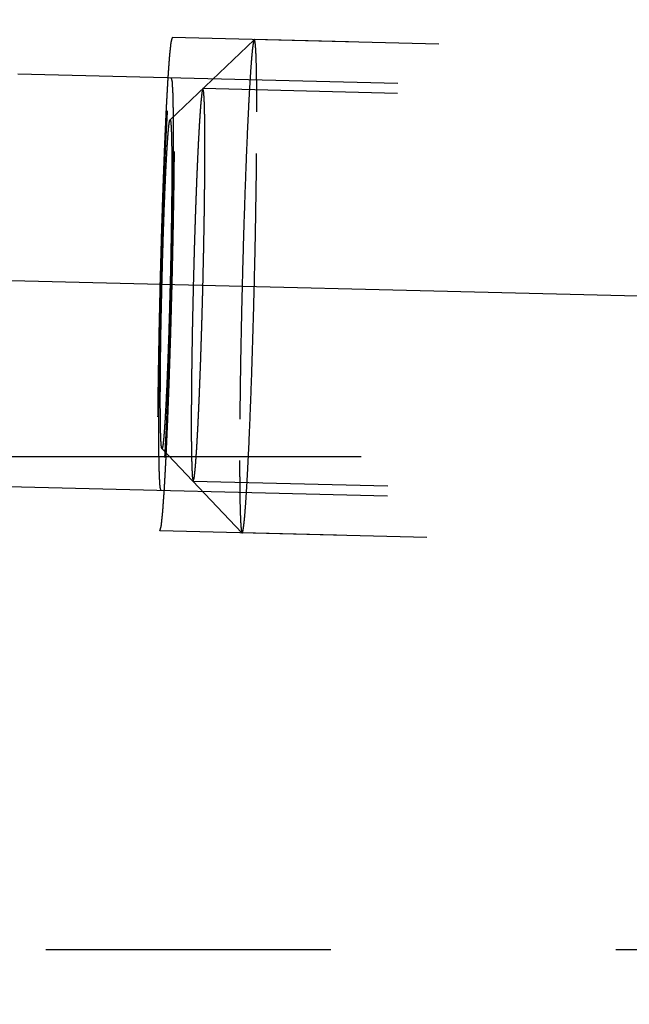
# Model space of a CAD drawing. Units: millimetres. Extents: x 0 to 420, y 0 to 297.
# Drawn here: x 236 to 239, y 159 to 165 of the extents above; entities that cross this region are included whole.
import ezdxf

# ---------------------------------------------------------------- set-up
doc = ezdxf.new("R2010")
doc.units = ezdxf.units.MM
doc.header["$LTSCALE"] = 23.1
doc.linetypes.add('CENTER', pattern=[0.6, 0.375, -0.075, 0.075, -0.075])
doc.linetypes.add('HIDDEN', pattern=[0.2, 0.1, -0.1])
doc.layers.get('0').update_dxf_attribs({"linetype": 'CONTINUOUS'})
for name, color, linetype in [('10003422_HP_HL', 7, 'CONTINUOUS'), ('30578805_AXIS', 7, 'CONTINUOUS'), ('30578805_DIM', 7, 'CONTINUOUS'), ('30578805_HL', 7, 'CONTINUOUS')]:
    doc.layers.add(name, color=color, linetype=linetype)
doc.styles.get("Standard").update_dxf_attribs({"font": 'TXT.SHX', "width": 0.7})
doc.styles.add('TEXTSTYLE_3', font='gdt', dxfattribs={"width": 0.7})
doc.dimstyles.new('DIMSTYLE_1', dxfattribs={"dimtxt": 3.5, "dimasz": 3.5, "dimexe": 0.18, "dimexo": 0.0625, "dimgap": 0.09, "dimtad": 1, "dimdec": 3, "dimdsep": 46, "dimtxsty": 'STANDARD', "dimblk": '_FILLED', "dimblk1": '_FILLED', "dimblk2": '_FILLED', "dimcen": 0.09, "dimclrt": 2, "dimadec": 0, "dimazin": 0, "dimtp": 0.1, "dimtm": 0.1, "dimtfac": 1, "dimtdec": 3, "dimtofl": 0, "dimtmove": 0, "dimatfit": 3, "dimldrblk": '_FILLED', "dimfxl": 1, "dimtolj": 1, "dimarcsym": 0})
doc.dimstyles.new('DIMSTYLE_5', dxfattribs={"dimtxt": 3.5, "dimasz": 3.5, "dimexe": 0.18, "dimexo": 0.0625, "dimgap": 0.09, "dimtad": 1, "dimdec": 3, "dimdsep": 46, "dimtxsty": 'STANDARD', "dimblk": '_FILLED', "dimblk1": '_FILLED', "dimblk2": '_FILLED', "dimcen": 0.09, "dimclrt": 2, "dimadec": 0, "dimazin": 0, "dimtp": 0.15, "dimtm": 0.15, "dimtfac": 1, "dimtdec": 3, "dimtofl": 0, "dimtmove": 0, "dimatfit": 3, "dimldrblk": '_FILLED', "dimfxl": 1, "dimtolj": 1, "dimarcsym": 0})

# ---------------------------------------------------------------- blocks, each defined once
blk = doc.blocks.new('_FILLED')
at = {"color": 0, "linetype": 'BYBLOCK'}
blk.add_solid([(0, 0), (-1, 0.125), (-1, -0.125)], dxfattribs=at)
blk = doc.blocks.new('*D6')
at = {"layer": '30578805_DIM', "color": 3, "linetype": 'CONTINUOUS'}
for p, q in [((163.0067, 159.1415), (163.0067, 215.6415)), ((243.0067, 162.0808), (243.0067, 215.6415)), ((163.0067, 214.1415), (203.0067, 214.1415)), ((243.0067, 214.1415), (203.0067, 214.1415))]:
    blk.add_line(p, q, dxfattribs=at)
at = {"layer": '30578805_DIM', "color": 3, "linetype": 'CONTINUOUS', "xscale": 3.5, "yscale": 3.5, "zscale": 3.5, "rotation": 180}
blk.add_blockref('_FILLED', (163.0067, 214.1415), dxfattribs=at)
at = {"layer": '30578805_DIM', "color": 3, "linetype": 'CONTINUOUS', "xscale": 3.5, "yscale": 3.5, "zscale": 3.5}
blk.add_blockref('_FILLED', (243.0067, 214.1415), dxfattribs=at)
at = {"layer": '30578805_DIM', "color": 2, "linetype": 'CONTINUOUS', "insert": (203.0067, 218.5165), "char_height": 3.5, "width": 5.5, "attachment_point": 2, "line_spacing_factor": 0.9}
blk.add_mtext('80', dxfattribs=at)
blk = doc.blocks.new('*D9')
at = {"layer": '30578805_DIM', "color": 3, "linetype": 'CONTINUOUS'}
for p, q in [((204.8881, 172.6415), (279.5067, 172.6415)), ((278.0067, 172.6415), (278.0067, 159.1415)), ((278.0067, 145.6415), (278.0067, 159.1415)), ((204.8881, 145.6415), (279.5067, 145.6415))]:
    blk.add_line(p, q, dxfattribs=at)
at = {"layer": '30578805_DIM', "color": 3, "linetype": 'CONTINUOUS', "xscale": 3.5, "yscale": 3.5, "zscale": 3.5}
for p, rotation in [((278.0067, 172.6415), 90), ((278.0067, 145.6415), 270)]:
    blk.add_blockref('_FILLED', p, dxfattribs=dict(at, rotation=rotation))
at = {"layer": '30578805_DIM', "color": 2, "linetype": 'CONTINUOUS', "insert": (273.6317, 159.1415), "char_height": 3.5, "width": 10.166667, "attachment_point": 2, "rotation": 90, "line_spacing_factor": 0.9, "style": 'TEXTSTYLE_3'}
blk.add_mtext('{\\Fgdt;n}\\FTXT.SHX;27', dxfattribs=at)

msp = doc.modelspace()

# ---------------------------------------------------------------- linework, layer by layer
at = {"layer": '10003422_HP_HL', "color": 6, "linetype": 'HIDDEN'}
for p, q in [((236.6338, 164.188), (237.1456, 164.6754)), ((237.1465, 164.6758), (237.1456, 164.6754)), ((242.3383, 164.5476), (237.1465, 164.6758)), ((242.6356, 164.2352), (236.8342, 164.3784)), ((236.5845, 162.1892), (237.0715, 161.6772)), ((242.5766, 161.8459), (236.7752, 161.9891)), ((237.0715, 161.6772), (237.0724, 161.6767)), ((242.2643, 161.5485), (237.0724, 161.6767))]:
    msp.add_line(p, q, dxfattribs=at)
for points, knots in [([(237.1456, 164.6754), (237.1449, 164.6747), (237.1438, 164.6725), (237.1425, 164.6682), (237.141, 164.6618), (237.1395, 164.6536), (237.138, 164.6434), (237.1357, 164.6259), (237.1328, 164.5993), (237.1294, 164.5616), (237.1259, 164.5167), (237.1223, 164.4646), (237.1186, 164.4057), (237.1148, 164.3403), (237.1096, 164.241), (237.1031, 164.1035), (237.0957, 163.9245), (237.0886, 163.7297), (237.0819, 163.5231), (237.0757, 163.3091), (237.0703, 163.0923), (237.0642, 162.8109), (237.059, 162.4857), (237.0571, 162.2327), (237.0571, 162.1162)], [0, 0, 0, 0, 0.001055, 0.002824, 0.005344, 0.00862, 0.012653, 0.01744, 0.02926, 0.044023, 0.061653, 0.082062, 0.105137, 0.130763, 0.1588, 0.221508, 0.291934, 0.368587, 0.449843, 0.533982, 0.61922, 0.703751, 0.863578, 1, 1, 1, 1]), ([(237.1618, 164.2363), (237.1618, 164.2692), (237.1617, 164.3314), (237.161, 164.4188), (237.1598, 164.4942), (237.1583, 164.5492), (237.1569, 164.5868), (237.1558, 164.6099), (237.1545, 164.6295), (237.1532, 164.6457), (237.1518, 164.6582), (237.1502, 164.6675), (237.149, 164.6727), (237.1473, 164.6758), (237.1465, 164.6758)], [0, 0, 0, 0, 0.224057, 0.423006, 0.594667, 0.737482, 0.797654, 0.850148, 0.894833, 0.931607, 0.96042, 0.981256, 0.994196, 1, 1, 1, 1]), ([(236.8464, 164.0283), (236.8463, 164.0406), (236.8462, 164.0653), (236.846, 164.0961), (236.8459, 164.1208), (236.8458, 164.1362), (236.8457, 164.1485), (236.8457, 164.1578), (236.8456, 164.1656), (236.8456, 164.1716), (236.8456, 164.1766), (236.8455, 164.1797), (236.8454, 164.1844), (236.8453, 164.1901), (236.8451, 164.197), (236.8449, 164.2061), (236.8447, 164.2176), (236.8444, 164.2314), (236.8441, 164.2452), (236.8439, 164.2567), (236.8437, 164.2659), (236.8435, 164.2728), (236.8434, 164.2785), (236.8433, 164.2825), (236.8432, 164.2848), (236.8432, 164.2867), (236.8432, 164.2875), (236.8431, 164.289), (236.8429, 164.2915), (236.8427, 164.2951), (236.8425, 164.2993), (236.8422, 164.305), (236.8418, 164.3121), (236.8413, 164.3207), (236.8408, 164.3292), (236.8404, 164.3363), (236.8401, 164.342), (236.8399, 164.3462), (236.8397, 164.3498), (236.8395, 164.3523), (236.8394, 164.3536), (236.8394, 164.355), (236.8393, 164.3551), (236.8392, 164.3557), (236.839, 164.3565), (236.8387, 164.3577), (236.8384, 164.3592), (236.838, 164.3612), (236.8374, 164.3636), (236.8368, 164.3666), (236.8361, 164.3695), (236.8356, 164.372), (236.8351, 164.374), (236.8348, 164.3755), (236.8345, 164.3767), (236.8343, 164.3776), (236.8342, 164.378), (236.8341, 164.3786), (236.834, 164.378), (236.8339, 164.3776), (236.8337, 164.3767), (236.8334, 164.3756), (236.833, 164.3742), (236.8324, 164.3723), (236.8318, 164.3699), (236.831, 164.3671), (236.8302, 164.3642), (236.8296, 164.3619), (236.829, 164.36), (236.8286, 164.3586), (236.8283, 164.3574), (236.8281, 164.3566), (236.828, 164.356), (236.8279, 164.3559), (236.8277, 164.3546), (236.8276, 164.3533), (236.8273, 164.3508), (236.827, 164.3473), (236.8265, 164.3431), (236.8259, 164.3375), (236.8252, 164.3305), (236.8243, 164.3221), (236.8234, 164.3137), (236.8226, 164.3066), (236.822, 164.301), (236.8216, 164.2968), (236.8212, 164.2933), (236.8209, 164.2909), (236.8208, 164.2894), (236.8207, 164.2886), (236.8206, 164.2866), (236.8204, 164.2844), (236.8201, 164.2804), (236.8197, 164.2747), (236.8192, 164.2679), (236.8186, 164.2588), (236.8178, 164.2474), (236.8168, 164.2337), (236.8158, 164.22), (236.815, 164.2086), (236.8144, 164.1995), (236.8139, 164.1927), (236.8135, 164.187), (236.8132, 164.183), (236.813, 164.1807), (236.8129, 164.1792), (236.8128, 164.1766), (236.8126, 164.1736), (236.8123, 164.168), (236.8119, 164.1602), (236.8114, 164.1508), (236.8107, 164.1383), (236.8098, 164.1227), (236.8084, 164.0976), (236.8067, 164.0663), (236.8053, 164.0413), (236.8047, 164.0288)], [0, 0, 0, 0, 0.03125, 0.0625, 0.078125, 0.09375, 0.101562, 0.109375, 0.117188, 0.121094, 0.125, 0.128906, 0.132812, 0.140625, 0.148438, 0.15625, 0.171875, 0.1875, 0.203125, 0.21875, 0.226562, 0.234375, 0.242188, 0.246094, 0.248047, 0.25, 0.251953, 0.253906, 0.257812, 0.265625, 0.273438, 0.28125, 0.296875, 0.3125, 0.328125, 0.34375, 0.351562, 0.359375, 0.367188, 0.371094, 0.373047, 0.375, 0.376953, 0.378906, 0.382812, 0.390625, 0.398438, 0.40625, 0.421875, 0.4375, 0.453125, 0.46875, 0.476562, 0.484375, 0.492188, 0.496094, 0.498047, 0.5, 0.501953, 0.503906, 0.507812, 0.515625, 0.523438, 0.53125, 0.546875, 0.5625, 0.578125, 0.59375, 0.601562, 0.609375, 0.617188, 0.621094, 0.623047, 0.625, 0.626953, 0.628906, 0.632812, 0.640625, 0.648438, 0.65625, 0.671875, 0.6875, 0.703125, 0.71875, 0.726562, 0.734375, 0.742188, 0.746094, 0.748047, 0.75, 0.751953, 0.753906, 0.757812, 0.765625, 0.773438, 0.78125, 0.796875, 0.8125, 0.828125, 0.84375, 0.851562, 0.859375, 0.867188, 0.871094, 0.873047, 0.875, 0.876953, 0.878906, 0.882812, 0.890625, 0.898438, 0.90625, 0.921875, 0.9375, 0.96875, 1, 1, 1, 1]), ([(236.5749, 162.4819), (236.5749, 162.5596), (236.5761, 162.7283), (236.5796, 162.945), (236.5837, 163.1327), (236.5873, 163.2772), (236.5914, 163.4198), (236.5958, 163.5576), (236.6006, 163.6875), (236.6055, 163.8068), (236.6098, 163.8985), (236.6133, 163.9647), (236.6158, 164.0083), (236.6183, 164.0475), (236.6207, 164.0823), (236.6231, 164.1122), (236.6253, 164.1373), (236.6275, 164.1573), (236.6293, 164.1708), (236.6308, 164.179), (236.6318, 164.1832), (236.6327, 164.1861), (236.6334, 164.1876), (236.6338, 164.188)], [0, 0, 0, 0, 0.136432, 0.296263, 0.380798, 0.466039, 0.550181, 0.63144, 0.708094, 0.778519, 0.841226, 0.869261, 0.894886, 0.91796, 0.938365, 0.955995, 0.970753, 0.98257, 0.991388, 0.99466, 0.997177, 0.998945, 1, 1, 1, 1]), ([(236.6338, 164.188), (236.634, 164.1882), (236.6345, 164.1884), (236.6353, 164.1878), (236.6358, 164.1868), (236.6364, 164.1851), (236.6369, 164.1828), (236.6374, 164.1799), (236.638, 164.1764), (236.6387, 164.1704), (236.6395, 164.1613), (236.6404, 164.1486), (236.6412, 164.1334), (236.6419, 164.1159), (236.6426, 164.0959), (236.6433, 164.0647), (236.6441, 164.0201), (236.6446, 163.9604), (236.6447, 163.9179), (236.6447, 163.8953)], [0, 0, 0, 0, 0.002355, 0.004766, 0.008707, 0.014592, 0.022534, 0.032572, 0.044722, 0.058991, 0.093887, 0.1372, 0.188816, 0.248612, 0.316458, 0.392185, 0.566524, 0.769945, 1, 1, 1, 1]), ([(237.0724, 161.6767), (237.073, 161.6767), (237.0744, 161.6782), (237.0755, 161.6812), (237.077, 161.6864), (237.0792, 161.6971), (237.0819, 161.7155), (237.0852, 161.7436), (237.0886, 161.7794), (237.0921, 161.8228), (237.0957, 161.8735), (237.0994, 161.9312), (237.1032, 161.9957), (237.1085, 162.0942), (237.1151, 162.2312), (237.1226, 162.4103), (237.1298, 162.6059), (237.1366, 162.8139), (237.1428, 163.0297), (237.1484, 163.2487), (237.1545, 163.5334), (237.1599, 163.8624), (237.1618, 164.1184), (237.1618, 164.2363)], [0, 0, 0, 0, 0.000663, 0.001965, 0.004015, 0.006835, 0.014791, 0.025822, 0.039877, 0.056882, 0.076752, 0.099375, 0.124633, 0.152389, 0.214782, 0.285206, 0.362139, 0.443915, 0.528767, 0.614858, 0.700325, 0.862039, 1, 1, 1, 1]), ([(236.8047, 164.0288), (236.804, 164.0138), (236.8026, 163.9837), (236.8009, 163.9462), (236.7996, 163.9162), (236.7986, 163.8937), (236.7977, 163.8749), (236.7971, 163.8618), (236.7968, 163.8542), (236.7966, 163.8489), (236.7963, 163.8422), (236.796, 163.8337), (236.7954, 163.8187), (236.7946, 163.7973), (236.7936, 163.7716), (236.7923, 163.7374), (236.791, 163.7031), (236.7899, 163.6732), (236.7893, 163.656), (236.7888, 163.6435), (236.7883, 163.6292), (236.7877, 163.6107), (236.7867, 163.5781), (236.7852, 163.5318), (236.7837, 163.4853), (236.7826, 163.4528), (236.782, 163.4341), (236.7816, 163.4205), (236.7812, 163.4054), (236.7806, 163.3859), (236.7797, 163.3514), (236.7784, 163.3022), (236.7768, 163.2432), (236.7751, 163.1838), (236.7739, 163.1262), (236.7726, 163.0681), (236.7715, 163.0197), (236.7707, 162.9812), (236.77, 162.9518), (236.7695, 162.9243), (236.7689, 162.8869), (236.7681, 162.8405), (236.7673, 162.794), (236.7667, 162.7614), (236.7664, 162.7429), (236.7661, 162.7286), (236.766, 162.7161), (236.7658, 162.6988), (236.7655, 162.6688), (236.765, 162.6259), (236.7645, 162.583), (236.7641, 162.553), (236.7639, 162.538), (236.7639, 162.5295), (236.7638, 162.5228), (236.7638, 162.5173), (236.7637, 162.5096), (236.7637, 162.4962), (236.7636, 162.477), (236.7635, 162.4541), (236.7633, 162.4235), (236.7632, 162.3852), (236.763, 162.3546), (236.763, 162.3393)], [0, 0, 0, 0, 0.03125, 0.0625, 0.078125, 0.09375, 0.109375, 0.117188, 0.121094, 0.125, 0.128906, 0.132812, 0.140625, 0.15625, 0.171875, 0.1875, 0.21875, 0.234375, 0.242188, 0.25, 0.257812, 0.265625, 0.28125, 0.3125, 0.34375, 0.359375, 0.367188, 0.375, 0.382812, 0.390625, 0.40625, 0.4375, 0.46875, 0.5, 0.53125, 0.5625, 0.59375, 0.609375, 0.625, 0.640625, 0.65625, 0.6875, 0.71875, 0.734375, 0.742188, 0.75, 0.757812, 0.765625, 0.78125, 0.8125, 0.84375, 0.859375, 0.867188, 0.871094, 0.875, 0.878906, 0.882812, 0.890625, 0.90625, 0.921875, 0.9375, 0.96875, 1, 1, 1, 1]), ([(236.8047, 162.3388), (236.8053, 162.3538), (236.8067, 162.3838), (236.8084, 162.4213), (236.8097, 162.4514), (236.8107, 162.4739), (236.8116, 162.4927), (236.8122, 162.5057), (236.8125, 162.5133), (236.8128, 162.5187), (236.813, 162.5254), (236.8133, 162.5338), (236.8139, 162.5489), (236.8147, 162.5703), (236.8157, 162.5959), (236.817, 162.6302), (236.8183, 162.6645), (236.8194, 162.6943), (236.8201, 162.7116), (236.8206, 162.724), (236.821, 162.7384), (236.8216, 162.7568), (236.8226, 162.7894), (236.8241, 162.8358), (236.8256, 162.8823), (236.8267, 162.9147), (236.8273, 162.9334), (236.8277, 162.9471), (236.8281, 162.9621), (236.8287, 162.9817), (236.8296, 163.0162), (236.8309, 163.0654), (236.8325, 163.1243), (236.8342, 163.1837), (236.8354, 163.2413), (236.8367, 163.2994), (236.8378, 163.3478), (236.8387, 163.3864), (236.8394, 163.4158), (236.8398, 163.4433), (236.8404, 163.4806), (236.8412, 163.5271), (236.842, 163.5735), (236.8426, 163.6062), (236.8429, 163.6246), (236.8432, 163.639), (236.8433, 163.6515), (236.8435, 163.6687), (236.8438, 163.6987), (236.8443, 163.7416), (236.8448, 163.7845), (236.8452, 163.8145), (236.8454, 163.8296), (236.8455, 163.8381), (236.8456, 163.8448), (236.8456, 163.8503), (236.8456, 163.858), (236.8457, 163.8713), (236.8457, 163.8905), (236.8458, 163.9134), (236.846, 163.9441), (236.8462, 163.9823), (236.8463, 164.0129), (236.8464, 164.0283)], [0, 0, 0, 0, 0.03125, 0.0625, 0.078125, 0.09375, 0.109375, 0.117188, 0.121094, 0.125, 0.128906, 0.132812, 0.140625, 0.15625, 0.171875, 0.1875, 0.21875, 0.234375, 0.242188, 0.25, 0.257812, 0.265625, 0.28125, 0.3125, 0.34375, 0.359375, 0.367188, 0.375, 0.382812, 0.390625, 0.40625, 0.4375, 0.46875, 0.5, 0.53125, 0.5625, 0.59375, 0.609375, 0.625, 0.640625, 0.65625, 0.6875, 0.71875, 0.734375, 0.742188, 0.75, 0.757812, 0.765625, 0.78125, 0.8125, 0.84375, 0.859375, 0.867188, 0.871094, 0.875, 0.878906, 0.882812, 0.890625, 0.90625, 0.921875, 0.9375, 0.96875, 1, 1, 1, 1]), ([(236.6447, 163.8953), (236.6447, 163.8158), (236.6434, 163.6431), (236.6389, 163.3717), (236.6332, 163.131), (236.6275, 162.9367), (236.6229, 162.7972), (236.618, 162.6663), (236.613, 162.547), (236.6079, 162.4418), (236.6035, 162.3641), (236.6, 162.3108), (236.5975, 162.278), (236.5955, 162.2537), (236.5939, 162.2369), (236.5927, 162.2262), (236.5916, 162.2169), (236.5905, 162.2089), (236.5895, 162.2022), (236.5885, 162.1969), (236.5875, 162.193), (236.5867, 162.1906), (236.586, 162.1894), (236.5855, 162.1889), (236.5849, 162.1888), (236.5846, 162.1891), (236.5845, 162.1892)], [0, 0, 0, 0, 0.139492, 0.303076, 0.476397, 0.561944, 0.644218, 0.721402, 0.791791, 0.853832, 0.906158, 0.928306, 0.947616, 0.963975, 0.971021, 0.9773, 0.982804, 0.987525, 0.991457, 0.994599, 0.996954, 0.998537, 0.999054, 0.999413, 0.999684, 1, 1, 1, 1]), ([(236.5845, 162.1892), (236.5839, 162.1898), (236.5831, 162.1922), (236.5821, 162.1968), (236.5812, 162.2037), (236.5803, 162.2127), (236.5795, 162.224), (236.5783, 162.2433), (236.5772, 162.2727), (236.5762, 162.3141), (236.5754, 162.3635), (236.575, 162.4203), (236.5749, 162.4606), (236.5749, 162.4819)], [0, 0, 0, 0, 0.008798, 0.024814, 0.048301, 0.079306, 0.117794, 0.163676, 0.277217, 0.418998, 0.587803, 0.78217, 1, 1, 1, 1]), ([(236.763, 162.3393), (236.763, 162.327), (236.7631, 162.3023), (236.7633, 162.2714), (236.7634, 162.2468), (236.7635, 162.2313), (236.7636, 162.219), (236.7636, 162.2098), (236.7637, 162.202), (236.7637, 162.196), (236.7637, 162.1909), (236.7638, 162.1879), (236.7639, 162.1832), (236.764, 162.1775), (236.7642, 162.1706), (236.7644, 162.1614), (236.7646, 162.1499), (236.7649, 162.1361), (236.7652, 162.1224), (236.7655, 162.1109), (236.7657, 162.1017), (236.7658, 162.0948), (236.7659, 162.0891), (236.766, 162.085), (236.7661, 162.0828), (236.7661, 162.0808), (236.7662, 162.08), (236.7662, 162.0785), (236.7664, 162.0761), (236.7666, 162.0725), (236.7668, 162.0682), (236.7671, 162.0625), (236.7675, 162.0554), (236.768, 162.0469), (236.7685, 162.0384), (236.7689, 162.0313), (236.7692, 162.0256), (236.7694, 162.0213), (236.7696, 162.0178), (236.7698, 162.0152), (236.7699, 162.0139), (236.7699, 162.0126), (236.77, 162.0125), (236.7701, 162.0119), (236.7703, 162.0111), (236.7706, 162.0098), (236.7709, 162.0083), (236.7713, 162.0064), (236.7719, 162.0039), (236.7725, 162.001), (236.7732, 161.998), (236.7737, 161.9955), (236.7742, 161.9936), (236.7745, 161.9921), (236.7748, 161.9909), (236.775, 161.99), (236.7751, 161.9896), (236.7752, 161.9889), (236.7753, 161.9895), (236.7754, 161.9899), (236.7756, 161.9908), (236.776, 161.992), (236.7763, 161.9934), (236.7769, 161.9953), (236.7775, 161.9976), (236.7783, 162.0005), (236.7791, 162.0033), (236.7798, 162.0057), (236.7803, 162.0076), (236.7807, 162.009), (236.781, 162.0102), (236.7812, 162.011), (236.7814, 162.0115), (236.7815, 162.0116), (236.7816, 162.0129), (236.7817, 162.0142), (236.782, 162.0167), (236.7824, 162.0202), (236.7828, 162.0244), (236.7834, 162.03), (236.7841, 162.0371), (236.785, 162.0455), (236.7859, 162.0539), (236.7867, 162.0609), (236.7873, 162.0665), (236.7877, 162.0707), (236.7881, 162.0742), (236.7884, 162.0767), (236.7885, 162.0781), (236.7886, 162.0789), (236.7888, 162.0809), (236.7889, 162.0831), (236.7892, 162.0871), (236.7896, 162.0928), (236.7901, 162.0997), (236.7907, 162.1088), (236.7915, 162.1202), (236.7925, 162.1338), (236.7935, 162.1475), (236.7943, 162.1589), (236.795, 162.168), (236.7954, 162.1749), (236.7958, 162.1806), (236.7961, 162.1845), (236.7963, 162.1869), (236.7964, 162.1884), (236.7965, 162.1909), (236.7967, 162.194), (236.797, 162.1995), (236.7974, 162.2073), (236.798, 162.2167), (236.7986, 162.2292), (236.7995, 162.2449), (236.8009, 162.2699), (236.8026, 162.3012), (236.804, 162.3263), (236.8047, 162.3388)], [0, 0, 0, 0, 0.03125, 0.0625, 0.078125, 0.09375, 0.101562, 0.109375, 0.117188, 0.121094, 0.125, 0.128906, 0.132812, 0.140625, 0.148438, 0.15625, 0.171875, 0.1875, 0.203125, 0.21875, 0.226562, 0.234375, 0.242188, 0.246094, 0.248047, 0.25, 0.251953, 0.253906, 0.257812, 0.265625, 0.273438, 0.28125, 0.296875, 0.3125, 0.328125, 0.34375, 0.351562, 0.359375, 0.367188, 0.371094, 0.373047, 0.375, 0.376953, 0.378906, 0.382812, 0.390625, 0.398438, 0.40625, 0.421875, 0.4375, 0.453125, 0.46875, 0.476562, 0.484375, 0.492188, 0.496094, 0.498047, 0.5, 0.501953, 0.503906, 0.507812, 0.515625, 0.523438, 0.53125, 0.546875, 0.5625, 0.578125, 0.59375, 0.601562, 0.609375, 0.617188, 0.621094, 0.623047, 0.625, 0.626953, 0.628906, 0.632812, 0.640625, 0.648438, 0.65625, 0.671875, 0.6875, 0.703125, 0.71875, 0.726562, 0.734375, 0.742188, 0.746094, 0.748047, 0.75, 0.751953, 0.753906, 0.757812, 0.765625, 0.773438, 0.78125, 0.796875, 0.8125, 0.828125, 0.84375, 0.851562, 0.859375, 0.867188, 0.871094, 0.873047, 0.875, 0.876953, 0.878906, 0.882812, 0.890625, 0.898438, 0.90625, 0.921875, 0.9375, 0.96875, 1, 1, 1, 1]), ([(237.0571, 162.1162), (237.0571, 162.0843), (237.0573, 162.0238), (237.0579, 161.9386), (237.059, 161.8646), (237.0604, 161.8102), (237.0618, 161.7728), (237.0628, 161.7495), (237.064, 161.7293), (237.0652, 161.7124), (237.0666, 161.6989), (237.068, 161.6886), (237.0693, 161.6822), (237.0705, 161.6787), (237.0712, 161.6776), (237.0715, 161.6772)], [0, 0, 0, 0, 0.217841, 0.412151, 0.58091, 0.722681, 0.783053, 0.836245, 0.882133, 0.92061, 0.951618, 0.975127, 0.991156, 0.99643, 1, 1, 1, 1])]:
    msp.add_open_spline(points, degree=3, knots=knots, dxfattribs=at)
at = {"layer": '30578805_AXIS', "color": 3, "linetype": 'CENTER'}
for p, q in [((191.6451, 164.2989), (248.0067, 162.9072)), ((248.0067, 159.1415), (126.1067, 159.1415))]:
    msp.add_line(p, q, dxfattribs=at)
at = {"layer": '30578805_HL', "color": 6, "linetype": 'HIDDEN'}
for p, q in [((242.888, 164.534), (236.6468, 164.6881)), ((242.6371, 164.2951), (234.642, 164.4926)), ((217.0067, 162.1415), (241.0067, 162.1415)), ((242.5751, 161.7859), (234.58, 161.9833)), ((242.8139, 161.5349), (236.5727, 161.689))]:
    msp.add_line(p, q, dxfattribs=at)
for points, knots in [([(236.6468, 164.6881), (236.6461, 164.6858), (236.6448, 164.681), (236.6432, 164.6751), (236.6419, 164.6704), (236.641, 164.6674), (236.6404, 164.6651), (236.6399, 164.6633), (236.6395, 164.6618), (236.6392, 164.6608), (236.639, 164.6601), (236.6389, 164.66), (236.6388, 164.6584), (236.6386, 164.6567), (236.6383, 164.6536), (236.6378, 164.6492), (236.6372, 164.6439), (236.6365, 164.6369), (236.6355, 164.6281), (236.6344, 164.6175), (236.6333, 164.607), (236.6323, 164.5982), (236.6316, 164.5912), (236.631, 164.5859), (236.6306, 164.5815), (236.6302, 164.5784), (236.63, 164.5766), (236.6299, 164.5756), (236.6298, 164.5731), (236.6296, 164.5704), (236.6292, 164.5653), (236.6287, 164.5582), (236.6281, 164.5496), (236.6273, 164.5382), (236.6262, 164.5239), (236.625, 164.5067), (236.6238, 164.4896), (236.6228, 164.4753), (236.622, 164.4638), (236.6214, 164.4553), (236.6208, 164.4481), (236.6205, 164.4431), (236.6203, 164.4402), (236.6201, 164.4383), (236.62, 164.4351), (236.6198, 164.4313), (236.6194, 164.4243), (236.6188, 164.4145), (236.6182, 164.4027), (236.6173, 164.387), (236.6163, 164.3674), (236.615, 164.3438), (236.6137, 164.3203), (236.6124, 164.2967), (236.6113, 164.277), (236.6105, 164.2634), (236.6101, 164.2554), (236.6098, 164.2499), (236.6095, 164.2424), (236.609, 164.2331), (236.6083, 164.2166), (236.6072, 164.1931), (236.606, 164.1648), (236.6047, 164.1366), (236.6034, 164.1083), (236.6022, 164.0801), (236.6011, 164.0565), (236.6004, 164.0401), (236.5999, 164.0305), (236.5996, 164.0238), (236.5993, 164.0154), (236.5989, 164.0048), (236.5982, 163.9859), (236.5972, 163.9591), (236.596, 163.9268), (236.5943, 163.8839), (236.5927, 163.8409), (236.5913, 163.8033), (236.5906, 163.7845), (236.5901, 163.7737), (236.5898, 163.7659), (236.5896, 163.7569), (236.5892, 163.7453), (236.5885, 163.7249), (236.5872, 163.6841), (236.5853, 163.6258), (236.5835, 163.5675), (236.5821, 163.5267), (236.5814, 163.5033), (236.5808, 163.4862), (236.5803, 163.4673), (236.5796, 163.4427), (236.5785, 163.3994), (236.5768, 163.3377), (236.5751, 163.2759), (236.5738, 163.2266), (236.5727, 163.1893), (236.572, 163.1531), (236.5709, 163.1045), (236.5695, 163.0439), (236.5682, 162.9832), (236.5672, 162.9407), (236.5667, 162.9165), (236.5663, 162.898), (236.566, 162.8808), (236.5656, 162.8573), (236.5649, 162.8165), (236.5641, 162.7698), (236.5633, 162.7231), (236.5627, 162.688), (236.5622, 162.6589), (236.5618, 162.6384), (236.5616, 162.6268), (236.5614, 162.6178), (236.5614, 162.61), (236.5612, 162.5991), (236.561, 162.5803), (236.5606, 162.5426), (236.5601, 162.4995), (236.5596, 162.4564), (236.5592, 162.4241), (236.5589, 162.3972), (236.5587, 162.3783), (236.5586, 162.3677), (236.5584, 162.3593), (236.5584, 162.3524), (236.5584, 162.3427), (236.5583, 162.3259), (236.5582, 162.2922), (236.558, 162.2538), (236.5578, 162.2154), (236.5577, 162.1914), (236.5576, 162.1721), (236.5576, 162.1577), (236.5575, 162.1457), (236.5575, 162.1373), (236.5574, 162.1326), (236.5574, 162.1287), (236.5574, 162.126), (236.5575, 162.1221), (236.5575, 162.1154), (236.5575, 162.1056), (236.5576, 162.094), (236.5577, 162.0785), (236.5578, 162.0592), (236.5579, 162.0359), (236.558, 162.0127), (236.5581, 161.9933), (236.5582, 161.9779), (236.5583, 161.9662), (236.5583, 161.9566), (236.5584, 161.9497), (236.5584, 161.946), (236.5584, 161.9428), (236.5585, 161.9409), (236.5585, 161.9379), (236.5586, 161.9329), (236.5588, 161.9257), (236.559, 161.917), (236.5592, 161.9055), (236.5595, 161.8911), (236.5599, 161.8738), (236.5603, 161.8565), (236.5606, 161.842), (236.5608, 161.8305), (236.561, 161.8218), (236.5612, 161.8147), (236.5613, 161.8096), (236.5613, 161.8068), (236.5614, 161.8043), (236.5614, 161.8033), (236.5615, 161.8014), (236.5617, 161.7983), (236.562, 161.7938), (236.5623, 161.7885), (236.5627, 161.7813), (236.5632, 161.7724), (236.5638, 161.7617), (236.5644, 161.751), (236.5649, 161.742), (236.5653, 161.7349), (236.5656, 161.7295), (236.5658, 161.7251), (236.566, 161.7219), (236.5661, 161.7202), (236.5662, 161.7186), (236.5663, 161.7184), (236.5664, 161.7177), (236.5666, 161.7167), (236.567, 161.7151), (236.5674, 161.7132), (236.5679, 161.7107), (236.5686, 161.7076), (236.5697, 161.7027), (236.5711, 161.6965), (236.5722, 161.6915), (236.5727, 161.689)], [0, 0, 0, 0, 0.015625, 0.03125, 0.039062, 0.046875, 0.050781, 0.054688, 0.058594, 0.060547, 0.061523, 0.0625, 0.063477, 0.064453, 0.066406, 0.070312, 0.074219, 0.078125, 0.085938, 0.09375, 0.101562, 0.109375, 0.113281, 0.117188, 0.121094, 0.123047, 0.124023, 0.125, 0.125977, 0.126953, 0.128906, 0.132812, 0.136719, 0.140625, 0.148438, 0.15625, 0.164062, 0.171875, 0.175781, 0.179688, 0.183594, 0.185547, 0.186523, 0.1875, 0.188477, 0.189453, 0.191406, 0.195312, 0.199219, 0.203125, 0.210938, 0.21875, 0.226562, 0.234375, 0.242188, 0.246094, 0.248047, 0.25, 0.251953, 0.253906, 0.257812, 0.265625, 0.273438, 0.28125, 0.289062, 0.296875, 0.304688, 0.308594, 0.310547, 0.3125, 0.314453, 0.316406, 0.320312, 0.328125, 0.335938, 0.34375, 0.359375, 0.367188, 0.371094, 0.373047, 0.375, 0.376953, 0.378906, 0.382812, 0.390625, 0.40625, 0.421875, 0.429688, 0.433594, 0.4375, 0.441406, 0.445312, 0.453125, 0.46875, 0.484375, 0.492188, 0.5, 0.507812, 0.515625, 0.53125, 0.546875, 0.554688, 0.558594, 0.5625, 0.566406, 0.570312, 0.578125, 0.59375, 0.601562, 0.609375, 0.617188, 0.621094, 0.623047, 0.625, 0.626953, 0.628906, 0.632812, 0.640625, 0.65625, 0.664062, 0.671875, 0.679688, 0.683594, 0.685547, 0.6875, 0.689453, 0.691406, 0.695312, 0.703125, 0.71875, 0.726562, 0.734375, 0.738281, 0.742188, 0.746094, 0.748047, 0.749023, 0.75, 0.750977, 0.751953, 0.753906, 0.757812, 0.761719, 0.765625, 0.773438, 0.78125, 0.789062, 0.796875, 0.800781, 0.804688, 0.808594, 0.810547, 0.811523, 0.8125, 0.813477, 0.814453, 0.816406, 0.820312, 0.824219, 0.828125, 0.835938, 0.84375, 0.851562, 0.859375, 0.863281, 0.867188, 0.871094, 0.873047, 0.874023, 0.875, 0.875977, 0.876953, 0.878906, 0.882812, 0.886719, 0.890625, 0.898438, 0.90625, 0.914062, 0.921875, 0.925781, 0.929688, 0.933594, 0.935547, 0.936523, 0.9375, 0.938477, 0.939453, 0.941406, 0.945312, 0.949219, 0.953125, 0.960938, 0.96875, 0.984375, 1, 1, 1, 1]), ([(236.5727, 161.689), (236.5734, 161.6914), (236.5747, 161.6961), (236.5764, 161.702), (236.5777, 161.7068), (236.5785, 161.7097), (236.5792, 161.7121), (236.5797, 161.7139), (236.5801, 161.7154), (236.5804, 161.7164), (236.5805, 161.717), (236.5806, 161.7172), (236.5808, 161.7188), (236.581, 161.7205), (236.5813, 161.7236), (236.5818, 161.728), (236.5823, 161.7333), (236.5831, 161.7403), (236.584, 161.7491), (236.5851, 161.7596), (236.5863, 161.7702), (236.5872, 161.779), (236.588, 161.786), (236.5885, 161.7913), (236.589, 161.7957), (236.5893, 161.7987), (236.5895, 161.8006), (236.5896, 161.8016), (236.5898, 161.804), (236.59, 161.8068), (236.5904, 161.8119), (236.5909, 161.819), (236.5915, 161.8276), (236.5923, 161.839), (236.5933, 161.8533), (236.5945, 161.8705), (236.5957, 161.8876), (236.5968, 161.9019), (236.5976, 161.9133), (236.5982, 161.9219), (236.5987, 161.9291), (236.5991, 161.934), (236.5993, 161.937), (236.5994, 161.9388), (236.5996, 161.9421), (236.5998, 161.9459), (236.6002, 161.9528), (236.6007, 161.9626), (236.6014, 161.9744), (236.6022, 161.9901), (236.6033, 162.0098), (236.6046, 162.0333), (236.6059, 162.0569), (236.6072, 162.0805), (236.6082, 162.1001), (236.609, 162.1138), (236.6094, 162.1218), (236.6098, 162.1273), (236.6101, 162.1348), (236.6105, 162.144), (236.6112, 162.1606), (236.6123, 162.1841), (236.6136, 162.2124), (236.6148, 162.2406), (236.6161, 162.2689), (236.6174, 162.2971), (236.6184, 162.3207), (236.6192, 162.3371), (236.6196, 162.3466), (236.6199, 162.3534), (236.6202, 162.3618), (236.6206, 162.3724), (236.6214, 162.3913), (236.6224, 162.4181), (236.6236, 162.4503), (236.6252, 162.4933), (236.6269, 162.5363), (236.6283, 162.5739), (236.629, 162.5926), (236.6294, 162.6035), (236.6297, 162.6113), (236.63, 162.6203), (236.6304, 162.6318), (236.631, 162.6523), (236.6323, 162.6931), (236.6342, 162.7514), (236.6361, 162.8097), (236.6374, 162.8504), (236.6382, 162.8739), (236.6387, 162.891), (236.6392, 162.9099), (236.6399, 162.9345), (236.6411, 162.9778), (236.6428, 163.0395), (236.6444, 163.1013), (236.6458, 163.1506), (236.6468, 163.1879), (236.6476, 163.224), (236.6487, 163.2727), (236.65, 163.3333), (236.6514, 163.394), (236.6523, 163.4365), (236.6529, 163.4607), (236.6533, 163.4792), (236.6536, 163.4964), (236.654, 163.5198), (236.6547, 163.5607), (236.6555, 163.6074), (236.6563, 163.6541), (236.6569, 163.6891), (236.6574, 163.7183), (236.6577, 163.7388), (236.6579, 163.7504), (236.6581, 163.7594), (236.6582, 163.7672), (236.6583, 163.778), (236.6585, 163.7968), (236.659, 163.8346), (236.6595, 163.8776), (236.66, 163.9207), (236.6603, 163.953), (236.6606, 163.9799), (236.6609, 163.9988), (236.661, 164.0095), (236.6611, 164.0179), (236.6611, 164.0248), (236.6612, 164.0345), (236.6612, 164.0513), (236.6614, 164.0849), (236.6616, 164.1234), (236.6617, 164.1618), (236.6618, 164.1858), (236.6619, 164.205), (236.662, 164.2195), (236.662, 164.2314), (236.6621, 164.2399), (236.6621, 164.2446), (236.6621, 164.2485), (236.6621, 164.2511), (236.6621, 164.2551), (236.662, 164.2618), (236.662, 164.2715), (236.6619, 164.2831), (236.6619, 164.2986), (236.6618, 164.318), (236.6616, 164.3412), (236.6615, 164.3645), (236.6614, 164.3838), (236.6613, 164.3993), (236.6613, 164.4109), (236.6612, 164.4206), (236.6612, 164.4274), (236.6611, 164.4312), (236.6611, 164.4344), (236.6611, 164.4363), (236.661, 164.4393), (236.6609, 164.4442), (236.6608, 164.4515), (236.6606, 164.4601), (236.6603, 164.4717), (236.66, 164.4861), (236.6597, 164.5034), (236.6593, 164.5207), (236.659, 164.5351), (236.6587, 164.5467), (236.6585, 164.5553), (236.6584, 164.5625), (236.6583, 164.5676), (236.6582, 164.5704), (236.6582, 164.5729), (236.6581, 164.5739), (236.658, 164.5758), (236.6578, 164.5789), (236.6576, 164.5834), (236.6573, 164.5887), (236.6569, 164.5958), (236.6564, 164.6048), (236.6558, 164.6155), (236.6552, 164.6262), (236.6547, 164.6351), (236.6543, 164.6423), (236.654, 164.6477), (236.6537, 164.6521), (236.6536, 164.6553), (236.6535, 164.657), (236.6534, 164.6586), (236.6533, 164.6588), (236.6531, 164.6595), (236.6529, 164.6605), (236.6526, 164.6621), (236.6522, 164.6639), (236.6516, 164.6664), (236.6509, 164.6695), (236.6498, 164.6745), (236.6484, 164.6807), (236.6474, 164.6856), (236.6468, 164.6881)], [0, 0, 0, 0, 0.015625, 0.03125, 0.039062, 0.046875, 0.050781, 0.054688, 0.058594, 0.060547, 0.061523, 0.0625, 0.063477, 0.064453, 0.066406, 0.070312, 0.074219, 0.078125, 0.085938, 0.09375, 0.101562, 0.109375, 0.113281, 0.117188, 0.121094, 0.123047, 0.124023, 0.125, 0.125977, 0.126953, 0.128906, 0.132812, 0.136719, 0.140625, 0.148438, 0.15625, 0.164062, 0.171875, 0.175781, 0.179688, 0.183594, 0.185547, 0.186523, 0.1875, 0.188477, 0.189453, 0.191406, 0.195312, 0.199219, 0.203125, 0.210938, 0.21875, 0.226562, 0.234375, 0.242188, 0.246094, 0.248047, 0.25, 0.251953, 0.253906, 0.257812, 0.265625, 0.273438, 0.28125, 0.289062, 0.296875, 0.304688, 0.308594, 0.310547, 0.3125, 0.314453, 0.316406, 0.320312, 0.328125, 0.335938, 0.34375, 0.359375, 0.367188, 0.371094, 0.373047, 0.375, 0.376953, 0.378906, 0.382812, 0.390625, 0.40625, 0.421875, 0.429688, 0.433594, 0.4375, 0.441406, 0.445312, 0.453125, 0.46875, 0.484375, 0.492188, 0.5, 0.507812, 0.515625, 0.53125, 0.546875, 0.554688, 0.558594, 0.5625, 0.566406, 0.570312, 0.578125, 0.59375, 0.601562, 0.609375, 0.617188, 0.621094, 0.623047, 0.625, 0.626953, 0.628906, 0.632812, 0.640625, 0.65625, 0.664062, 0.671875, 0.679688, 0.683594, 0.685547, 0.6875, 0.689453, 0.691406, 0.695312, 0.703125, 0.71875, 0.726562, 0.734375, 0.738281, 0.742188, 0.746094, 0.748047, 0.749023, 0.75, 0.750977, 0.751953, 0.753906, 0.757812, 0.761719, 0.765625, 0.773438, 0.78125, 0.789062, 0.796875, 0.800781, 0.804688, 0.808594, 0.810547, 0.811523, 0.8125, 0.813477, 0.814453, 0.816406, 0.820312, 0.824219, 0.828125, 0.835938, 0.84375, 0.851562, 0.859375, 0.863281, 0.867188, 0.871094, 0.873047, 0.874023, 0.875, 0.875977, 0.876953, 0.878906, 0.882812, 0.886719, 0.890625, 0.898438, 0.90625, 0.914062, 0.921875, 0.925781, 0.929688, 0.933594, 0.935547, 0.936523, 0.9375, 0.938477, 0.939453, 0.941406, 0.945312, 0.949219, 0.953125, 0.960938, 0.96875, 0.984375, 1, 1, 1, 1]), ([(236.5788, 161.934), (236.5783, 161.936), (236.5774, 161.94), (236.5763, 161.945), (236.5754, 161.949), (236.5748, 161.9515), (236.5744, 161.9535), (236.574, 161.955), (236.5738, 161.9563), (236.5736, 161.9571), (236.5735, 161.9577), (236.5734, 161.9578), (236.5733, 161.9592), (236.5732, 161.9606), (236.5731, 161.9632), (236.5729, 161.9669), (236.5726, 161.9713), (236.5723, 161.9772), (236.5719, 161.9846), (236.5714, 161.9935), (236.5708, 162.0023), (236.5704, 162.0097), (236.5701, 162.0156), (236.5698, 162.0201), (236.5696, 162.0238), (236.5695, 162.0263), (236.5694, 162.0279), (236.5693, 162.0287), (236.5693, 162.0308), (236.5692, 162.0331), (236.5692, 162.0373), (236.569, 162.0433), (236.5689, 162.0505), (236.5687, 162.0601), (236.5684, 162.0721), (236.5681, 162.0865), (236.5678, 162.1009), (236.5675, 162.1128), (236.5673, 162.1224), (236.5671, 162.1296), (236.567, 162.1356), (236.5669, 162.1398), (236.5669, 162.1423), (236.5668, 162.1438), (236.5668, 162.1465), (236.5668, 162.1497), (236.5668, 162.1555), (236.5667, 162.1637), (236.5667, 162.1736), (236.5666, 162.1868), (236.5665, 162.2032), (236.5664, 162.223), (236.5663, 162.2427), (236.5662, 162.2625), (236.5661, 162.279), (236.566, 162.2904), (236.566, 162.2971), (236.566, 162.3017), (236.566, 162.308), (236.566, 162.3157), (236.5661, 162.3296), (236.5662, 162.3493), (236.5663, 162.373), (236.5664, 162.4045), (236.5666, 162.436), (236.5667, 162.4637), (236.5667, 162.4774), (236.5668, 162.4854), (236.5668, 162.491), (236.5669, 162.4981), (236.567, 162.507), (236.5672, 162.5228), (236.5674, 162.5452), (236.5677, 162.5722), (236.5682, 162.6082), (236.5686, 162.6442), (236.5689, 162.6756), (236.5691, 162.6937), (236.5693, 162.7068), (236.5695, 162.7219), (236.5699, 162.7413), (236.5705, 162.7755), (236.5713, 162.8242), (236.5721, 162.8731), (236.5727, 162.9072), (236.5731, 162.9268), (236.5733, 162.9411), (236.5737, 162.9569), (236.5741, 162.9775), (236.5749, 163.0137), (236.576, 163.0654), (236.5775, 163.1273), (236.5787, 163.1897), (236.5805, 163.2502), (236.5821, 163.3112), (236.5835, 163.362), (236.5846, 163.4025), (236.5854, 163.4334), (236.5864, 163.4622), (236.5876, 163.5014), (236.5892, 163.5502), (236.5908, 163.599), (236.5919, 163.6333), (236.5925, 163.6527), (236.5929, 163.6677), (236.5935, 163.6808), (236.5941, 163.699), (236.5953, 163.7304), (236.597, 163.7755), (236.5987, 163.8205), (236.5999, 163.852), (236.6005, 163.8678), (236.6009, 163.8767), (236.6011, 163.8837), (236.6014, 163.8895), (236.6018, 163.8976), (236.6024, 163.9116), (236.6037, 163.9398), (236.6051, 163.9719), (236.6065, 164.004), (236.6076, 164.0281), (236.6085, 164.0481), (236.6092, 164.0623), (236.6095, 164.0702), (236.6098, 164.0766), (236.6101, 164.081), (236.6104, 164.0876), (236.611, 164.0989), (236.6119, 164.1151), (236.613, 164.1345), (236.614, 164.1539), (236.6151, 164.1733), (236.616, 164.1895), (236.6167, 164.2025), (236.6172, 164.2121), (236.6177, 164.2203), (236.618, 164.2266), (236.6183, 164.2319), (236.6185, 164.2351), (236.6189, 164.2401), (236.6193, 164.246), (236.6198, 164.2533), (236.6205, 164.2629), (236.6214, 164.2749), (236.6224, 164.2894), (236.6234, 164.3038), (236.6243, 164.3159), (236.6249, 164.3255), (236.6255, 164.3327), (236.6259, 164.3387), (236.6262, 164.343), (236.6263, 164.3453), (236.6265, 164.3474), (236.6266, 164.3482), (236.6268, 164.3498), (236.627, 164.3523), (236.6274, 164.3561), (236.6279, 164.3605), (236.6285, 164.3665), (236.6293, 164.3739), (236.6302, 164.3829), (236.6312, 164.3918), (236.632, 164.3993), (236.6326, 164.4052), (236.6331, 164.4097), (236.6335, 164.4134), (236.6337, 164.416), (236.6339, 164.4174), (236.634, 164.4188), (236.6341, 164.4189), (236.6343, 164.4195), (236.6345, 164.4204), (236.6349, 164.4217), (236.6353, 164.4232), (236.6358, 164.4253), (236.6365, 164.4278), (236.6377, 164.4319), (236.6391, 164.4371), (236.6402, 164.4412), (236.6408, 164.4432)], [0, 0, 0, 0, 0.015625, 0.03125, 0.039062, 0.046875, 0.050781, 0.054688, 0.058594, 0.060547, 0.061523, 0.0625, 0.063477, 0.064453, 0.066406, 0.070312, 0.074219, 0.078125, 0.085938, 0.09375, 0.101562, 0.109375, 0.113281, 0.117188, 0.121094, 0.123047, 0.124023, 0.125, 0.125977, 0.126953, 0.128906, 0.132812, 0.136719, 0.140625, 0.148438, 0.15625, 0.164062, 0.171875, 0.175781, 0.179688, 0.183594, 0.185547, 0.186523, 0.1875, 0.188477, 0.189453, 0.191406, 0.195312, 0.199219, 0.203125, 0.210938, 0.21875, 0.226562, 0.234375, 0.242188, 0.246094, 0.248047, 0.25, 0.251953, 0.253906, 0.257812, 0.265625, 0.273438, 0.28125, 0.296875, 0.304688, 0.308594, 0.310547, 0.3125, 0.314453, 0.316406, 0.320312, 0.328125, 0.335938, 0.34375, 0.359375, 0.367188, 0.371094, 0.375, 0.378906, 0.382812, 0.390625, 0.40625, 0.421875, 0.429688, 0.433594, 0.4375, 0.441406, 0.445312, 0.453125, 0.46875, 0.484375, 0.5, 0.515625, 0.53125, 0.546875, 0.554688, 0.5625, 0.570312, 0.578125, 0.59375, 0.609375, 0.617188, 0.621094, 0.625, 0.628906, 0.632812, 0.640625, 0.65625, 0.671875, 0.679688, 0.683594, 0.685547, 0.6875, 0.689453, 0.691406, 0.695312, 0.703125, 0.71875, 0.726562, 0.734375, 0.742188, 0.746094, 0.748047, 0.75, 0.751953, 0.753906, 0.757812, 0.765625, 0.773438, 0.78125, 0.789062, 0.796875, 0.800781, 0.804688, 0.808594, 0.810547, 0.8125, 0.814453, 0.816406, 0.820312, 0.824219, 0.828125, 0.835938, 0.84375, 0.851562, 0.859375, 0.863281, 0.867188, 0.871094, 0.873047, 0.874023, 0.875, 0.875977, 0.876953, 0.878906, 0.882812, 0.886719, 0.890625, 0.898438, 0.90625, 0.914062, 0.921875, 0.925781, 0.929688, 0.933594, 0.935547, 0.936523, 0.9375, 0.938477, 0.939453, 0.941406, 0.945312, 0.949219, 0.953125, 0.960938, 0.96875, 0.984375, 1, 1, 1, 1]), ([(236.6408, 164.4432), (236.6412, 164.4412), (236.6421, 164.4372), (236.6432, 164.4322), (236.6441, 164.4282), (236.6447, 164.4257), (236.6452, 164.4237), (236.6455, 164.4222), (236.6458, 164.4209), (236.646, 164.4201), (236.6461, 164.4195), (236.6462, 164.4194), (236.6462, 164.418), (236.6463, 164.4166), (236.6465, 164.414), (236.6467, 164.4103), (236.6469, 164.4059), (236.6473, 164.4), (236.6477, 164.3926), (236.6482, 164.3837), (236.6487, 164.3748), (236.6491, 164.3675), (236.6495, 164.3615), (236.6497, 164.3571), (236.6499, 164.3534), (236.6501, 164.3509), (236.6501, 164.3493), (236.6502, 164.3484), (236.6503, 164.3464), (236.6503, 164.3441), (236.6504, 164.3398), (236.6505, 164.3339), (236.6507, 164.3267), (236.6509, 164.3171), (236.6512, 164.3051), (236.6515, 164.2907), (236.6518, 164.2763), (236.652, 164.2643), (236.6522, 164.2547), (236.6524, 164.2476), (236.6525, 164.2415), (236.6526, 164.2374), (236.6527, 164.2349), (236.6527, 164.2334), (236.6527, 164.2306), (236.6527, 164.2274), (236.6528, 164.2216), (236.6528, 164.2134), (236.6529, 164.2035), (236.6529, 164.1904), (236.653, 164.1739), (236.6531, 164.1542), (236.6532, 164.1344), (236.6534, 164.1147), (236.6534, 164.0982), (236.6535, 164.0868), (236.6535, 164.0801), (236.6536, 164.0755), (236.6535, 164.0692), (236.6535, 164.0614), (236.6534, 164.0476), (236.6534, 164.0279), (236.6533, 164.0042), (236.6531, 163.9727), (236.653, 163.9411), (236.6529, 163.9135), (236.6528, 163.8997), (236.6528, 163.8917), (236.6528, 163.8861), (236.6527, 163.8791), (236.6526, 163.8702), (236.6524, 163.8544), (236.6521, 163.8319), (236.6518, 163.8049), (236.6514, 163.769), (236.651, 163.7329), (236.6506, 163.7016), (236.6504, 163.6834), (236.6503, 163.6704), (236.65, 163.6553), (236.6497, 163.6359), (236.6491, 163.6017), (236.6483, 163.5529), (236.6474, 163.5041), (236.6468, 163.47), (236.6465, 163.4504), (236.6463, 163.4361), (236.6459, 163.4203), (236.6454, 163.3997), (236.6446, 163.3635), (236.6435, 163.3118), (236.6421, 163.2499), (236.6408, 163.1875), (236.6391, 163.127), (236.6374, 163.066), (236.6361, 163.0152), (236.6349, 162.9747), (236.6342, 162.9438), (236.6332, 162.9149), (236.6319, 162.8757), (236.6304, 162.827), (236.6288, 162.7782), (236.6277, 162.7439), (236.6271, 162.7245), (236.6266, 162.7095), (236.6261, 162.6964), (236.6254, 162.6782), (236.6242, 162.6468), (236.6225, 162.6017), (236.6208, 162.5567), (236.6196, 162.5252), (236.619, 162.5094), (236.6187, 162.5005), (236.6184, 162.4934), (236.6181, 162.4877), (236.6178, 162.4796), (236.6172, 162.4656), (236.6159, 162.4374), (236.6144, 162.4053), (236.613, 162.3732), (236.6119, 162.3491), (236.611, 162.329), (236.6104, 162.3149), (236.61, 162.307), (236.6098, 162.3006), (236.6095, 162.2961), (236.6091, 162.2895), (236.6085, 162.2783), (236.6076, 162.2621), (236.6066, 162.2427), (236.6055, 162.2232), (236.6044, 162.2038), (236.6036, 162.1877), (236.6028, 162.1747), (236.6023, 162.165), (236.6019, 162.1569), (236.6015, 162.1505), (236.6013, 162.1452), (236.601, 162.1421), (236.6007, 162.1371), (236.6002, 162.1312), (236.5997, 162.1239), (236.599, 162.1143), (236.5982, 162.1022), (236.5972, 162.0878), (236.5961, 162.0734), (236.5953, 162.0613), (236.5946, 162.0517), (236.5941, 162.0445), (236.5937, 162.0385), (236.5934, 162.0342), (236.5932, 162.0319), (236.5931, 162.0298), (236.593, 162.029), (236.5928, 162.0274), (236.5925, 162.0248), (236.5921, 162.0211), (236.5917, 162.0166), (236.591, 162.0107), (236.5902, 162.0032), (236.5893, 161.9943), (236.5884, 161.9854), (236.5876, 161.9779), (236.5869, 161.972), (236.5865, 161.9675), (236.5861, 161.9638), (236.5858, 161.9611), (236.5856, 161.9597), (236.5855, 161.9584), (236.5854, 161.9582), (236.5853, 161.9576), (236.585, 161.9568), (236.5847, 161.9555), (236.5843, 161.954), (236.5837, 161.9519), (236.583, 161.9493), (236.5819, 161.9452), (236.5805, 161.9401), (236.5794, 161.936), (236.5788, 161.934)], [0, 0, 0, 0, 0.015625, 0.03125, 0.039062, 0.046875, 0.050781, 0.054688, 0.058594, 0.060547, 0.061523, 0.0625, 0.063477, 0.064453, 0.066406, 0.070312, 0.074219, 0.078125, 0.085938, 0.09375, 0.101562, 0.109375, 0.113281, 0.117188, 0.121094, 0.123047, 0.124023, 0.125, 0.125977, 0.126953, 0.128906, 0.132812, 0.136719, 0.140625, 0.148438, 0.15625, 0.164062, 0.171875, 0.175781, 0.179688, 0.183594, 0.185547, 0.186523, 0.1875, 0.188477, 0.189453, 0.191406, 0.195312, 0.199219, 0.203125, 0.210938, 0.21875, 0.226562, 0.234375, 0.242188, 0.246094, 0.248047, 0.25, 0.251953, 0.253906, 0.257812, 0.265625, 0.273438, 0.28125, 0.296875, 0.304688, 0.308594, 0.310547, 0.3125, 0.314453, 0.316406, 0.320312, 0.328125, 0.335938, 0.34375, 0.359375, 0.367188, 0.371094, 0.375, 0.378906, 0.382812, 0.390625, 0.40625, 0.421875, 0.429688, 0.433594, 0.4375, 0.441406, 0.445312, 0.453125, 0.46875, 0.484375, 0.5, 0.515625, 0.53125, 0.546875, 0.554688, 0.5625, 0.570312, 0.578125, 0.59375, 0.609375, 0.617188, 0.621094, 0.625, 0.628906, 0.632812, 0.640625, 0.65625, 0.671875, 0.679688, 0.683594, 0.685547, 0.6875, 0.689453, 0.691406, 0.695312, 0.703125, 0.71875, 0.726562, 0.734375, 0.742188, 0.746094, 0.748047, 0.75, 0.751953, 0.753906, 0.757812, 0.765625, 0.773438, 0.78125, 0.789062, 0.796875, 0.800781, 0.804688, 0.808594, 0.810547, 0.8125, 0.814453, 0.816406, 0.820312, 0.824219, 0.828125, 0.835938, 0.84375, 0.851562, 0.859375, 0.863281, 0.867188, 0.871094, 0.873047, 0.874023, 0.875, 0.875977, 0.876953, 0.878906, 0.882812, 0.886719, 0.890625, 0.898438, 0.90625, 0.914062, 0.921875, 0.925781, 0.929688, 0.933594, 0.935547, 0.936523, 0.9375, 0.938477, 0.939453, 0.941406, 0.945312, 0.949219, 0.953125, 0.960938, 0.96875, 0.984375, 1, 1, 1, 1])]:
    msp.add_open_spline(points, degree=3, knots=knots, dxfattribs=at)

# ---------------------------------------------------------------- dimensions: what is measured, and where the dimension line sits
at = {"layer": '30578805_DIM', "color": 3, "linetype": 'CONTINUOUS'}
dim = msp.add_linear_dim(base=(163.0067, 214.1415), p1=(243.0067, 162.0808), p2=(163.0067, 159.1415), angle=180, dimstyle='DIMSTYLE_5', dxfattribs=at)
dim.commit()
dim.dimension.update_dxf_attribs({"geometry": '*D6', "text_midpoint": (200.2567, 216.7665), "dimtype": 160})
dim = msp.add_linear_dim(base=(278.0067, 172.6415), p1=(204.8881, 145.6415), p2=(204.8881, 172.6415), angle=90, text='%%c<>', dimstyle='DIMSTYLE_1', dxfattribs=at)
dim.commit()
dim.dimension.update_dxf_attribs({"geometry": '*D9', "text_midpoint": (276.5206, 156.8693), "dimtype": 160})

doc.saveas('drawing.dxf')
